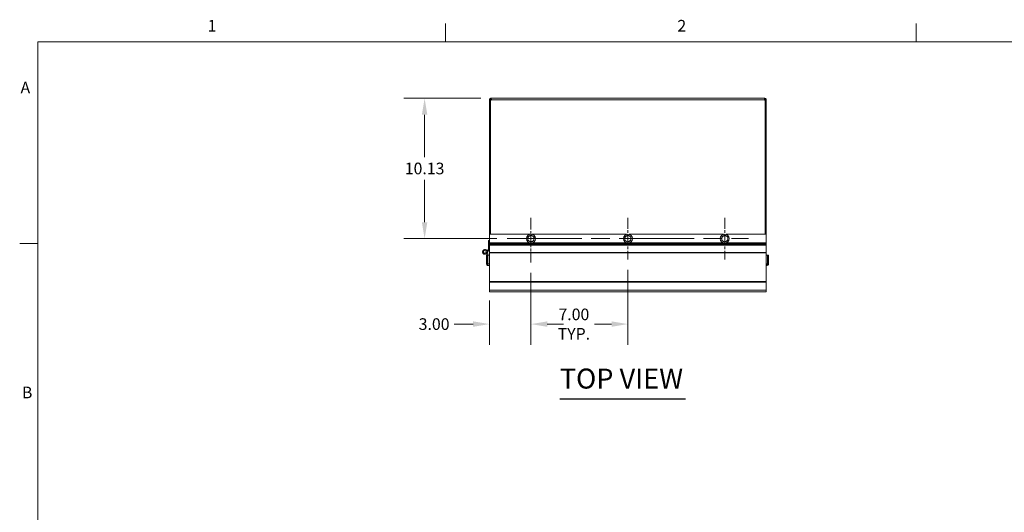
# Model space of a CAD drawing. Units: inches. Extents: x 2 to 202, y 4 to 128.
# Drawn here: x 3 to 74, y 91 to 126 of the extents above; entities that cross this region are included whole.
import ezdxf

# ---------------------------------------------------------------- set-up
doc = ezdxf.new("R2010")
doc.units = ezdxf.units.IN
doc.header["$LTSCALE"] = 12
doc.header["$MEASUREMENT"] = 0
doc.linetypes.add('CHAIN', pattern=[0.7087, 0.4724, -0.0591, 0.1181, -0.0591])
doc.layers.get('0').update_dxf_attribs({"lineweight": 0})
for name, color, linetype, lineweight in [('Border (ANSI)', 7, 'Continuous', 5), ('Center Mark (ANSI)', 7, 'Continuous', 5), ('Centerline (ANSI)', 7, 'Continuous', 5), ('Dimension (ANSI)', 7, 'Continuous', 5), ('Symbol (ANSI)', 7, 'Continuous', 5), ('Visible (ANSI)', 7, 'Continuous', 5), ('Visible Narrow (ANSI)', 7, 'Continuous', 5)]:
    doc.layers.add(name, color=color, linetype=linetype, lineweight=lineweight)
doc.styles.add('Note Text (ANSI)', font='tahoma.ttf')
doc.styles.add('ROMANS', font='tahoma.ttf')
doc.styles.add('Text Style168', font='tahoma.ttf')
doc.dimstyles.new('Default (ANSI)', dxfattribs={"dimscale": 12, "dimtxt": 0.07, "dimasz": 0.098425, "dimexe": 0.125, "dimexo": 0.0625, "dimgap": 0.031496, "dimtad": 0, "dimtih": 1, "dimtoh": 1, "dimrnd": 1e-08, "dimzin": 0, "dimdsep": 46, "dimtxsty": 'ROMANS', "dimcen": 0.09, "dimdle": 0.393701, "dimclrd": 256, "dimclre": 256, "dimclrt": 256, "dimadec": 0, "dimazin": 0, "dimtfac": 1.428571, "dimtofl": 0, "dimtmove": 0, "dimatfit": 3, "dimfxl": 1, "dimtolj": 1, "dimtzin": 0, "dimlwd": -1, "dimlwe": -1, "dimarcsym": 0})

# ---------------------------------------------------------------- blocks, each defined once
blk = doc.blocks.new('Borders Default Border')
at = {"layer": 'Border (ANSI)'}
for p, q in [((2.8333, 10.38), (2.8333, 10.49)), ((5.6667, 10.38), (5.6667, 10.49)), ((0.38, 9.1667), (0.27, 9.1667))]:
    blk.add_line(p, q, dxfattribs=at)
at = {"layer": 'Border (ANSI)', "flags": 128}
blk.add_lwpolyline([(0.38, 0.62), (0.38, 10.38), (16.62, 10.38), (16.62, 0.62), (0.38, 0.62)], dxfattribs=at)
at = {"layer": 'Border (ANSI)', "char_height": 0.07, "attachment_point": 7, "style": 'Note Text (ANSI)'}
for s, insert in [('1', (1.4009, 10.42)), ('2', (4.2288, 10.42)), ('A', (0.2752, 10.0483)), ('B', (0.2836, 8.215))]:
    blk.add_mtext(s, dxfattribs=dict(at, insert=insert))
blk = doc.blocks.new('*D22')
at = {"layer": 'Defpoints', "color": 0, "transparency": 16777216}
for p in [(40.167, 108.642), (37.167, 106.642), (40.167, 104.197)]:
    blk.add_point(p, dxfattribs=at)
at = {"layer": 'Dimension (ANSI)', "transparency": 16777216}
for p, q in [((40.167, 107.892), (40.167, 102.697)), ((37.167, 105.892), (37.167, 102.697)), ((35.986, 104.197), (34.62, 104.197)), ((41.348, 104.197), (42.529, 104.197))]:
    blk.add_line(p, q, dxfattribs=at)
for points in [[(35.986, 104.394), (35.986, 104), (37.167, 104.197)], [(41.348, 104.394), (41.348, 104), (40.167, 104.197)]]:
    blk.add_solid(points, dxfattribs=at)
at = {"layer": 'Dimension (ANSI)', "transparency": 16777216, "insert": (33.172, 104.197), "char_height": 0.84, "attachment_point": 5, "style": 'ROMANS'}
blk.add_mtext('\\A1;3.00', dxfattribs=at)
blk = doc.blocks.new('*D23')
at = {"layer": 'Defpoints', "color": 0, "transparency": 16777216}
for p in [(47.167, 108.861), (40.167, 108.642), (40.167, 104.197)]:
    blk.add_point(p, dxfattribs=at)
at = {"layer": 'Dimension (ANSI)', "transparency": 16777216}
for p, q in [((47.167, 108.111), (47.167, 102.697)), ((40.167, 107.892), (40.167, 102.697)), ((41.348, 104.197), (41.78, 104.197)), ((45.986, 104.197), (44.756, 104.197))]:
    blk.add_line(p, q, dxfattribs=at)
for points in [[(41.348, 104.394), (41.348, 104), (40.167, 104.197)], [(45.986, 104.394), (45.986, 104), (47.167, 104.197)]]:
    blk.add_solid(points, dxfattribs=at)
at = {"layer": 'Dimension (ANSI)', "transparency": 16777216, "insert": (43.268, 104.197), "char_height": 0.84, "attachment_point": 5, "style": 'ROMANS'}
blk.add_mtext('\\A1;7.00\\PTYP.', dxfattribs=at)
blk = doc.blocks.new('*D24')
at = {"layer": 'Defpoints', "color": 0, "transparency": 16777216}
for p in [(37.296, 120.486), (32.486, 110.361), (38.448, 110.361)]:
    blk.add_point(p, dxfattribs=at)
at = {"layer": 'Dimension (ANSI)', "transparency": 16777216}
for p, q in [((36.546, 120.486), (30.986, 120.486)), ((32.486, 119.305), (32.486, 116.239)), ((32.486, 111.542), (32.486, 114.608)), ((37.698, 110.361), (30.986, 110.361))]:
    blk.add_line(p, q, dxfattribs=at)
for points in [[(32.289, 119.305), (32.683, 119.305), (32.486, 120.486)], [(32.289, 111.542), (32.683, 111.542), (32.486, 110.361)]]:
    blk.add_solid(points, dxfattribs=at)
at = {"layer": 'Dimension (ANSI)', "transparency": 16777216, "insert": (32.486, 115.424), "char_height": 0.84, "attachment_point": 5, "style": 'ROMANS'}
blk.add_mtext('\\A1;10.13', dxfattribs=at)

msp = doc.modelspace()

# ---------------------------------------------------------------- linework, layer by layer
at = {"layer": 'Center Mark (ANSI)', "linetype": 'CHAIN', "ltscale": 0.14892}
msp.add_line((40.1673, 111.8612), (40.1673, 108.6422), dxfattribs=at)
at = {"layer": 'Center Mark (ANSI)', "linetype": 'CHAIN', "ltscale": 0.138781}
for p, q in [((47.1673, 111.8612), (47.1673, 108.8612)), ((54.1673, 111.8612), (54.1673, 108.8612))]:
    msp.add_line(p, q, dxfattribs=at)
at = {"layer": 'Centerline (ANSI)', "linetype": 'CHAIN', "ltscale": 0.952448}
msp.add_line((38.4483, 110.3612), (55.8863, 110.3612), dxfattribs=at)
at = {"layer": 'Symbol (ANSI)', "lineweight": 30}
msp.add_line((42.251, 98.8027), (51.3368, 98.8027), dxfattribs=at)
at = {"layer": 'Visible (ANSI)'}
for p, q in [((37.2262, 120.381), (37.1673, 120.381)), ((37.1673, 120.3492), (37.1673, 120.381)), ((37.2413, 120.3492), (37.1673, 120.3492)), ((37.1673, 120.3492), (37.1673, 110.6737)), ((37.2413, 120.381), (37.2262, 120.381)), ((37.2413, 120.381), (37.2413, 120.3492)), ((37.2413, 120.3492), (37.2413, 110.6737)), ((37.2523, 110.6737), (37.2523, 120.3492)), ((37.2725, 120.4862), (37.2725, 120.4272)), ((37.2725, 120.4862), (37.296, 120.4862)), ((37.2725, 120.4272), (37.2725, 120.4122)), ((37.296, 120.4122), (37.2725, 120.4122)), ((37.296, 120.4862), (37.296, 120.4272)), ((37.296, 120.4862), (57.0385, 120.4862)), ((37.296, 120.4272), (37.296, 120.4122)), ((57.0385, 120.4862), (57.0385, 120.4272)), ((57.0385, 120.4862), (57.062, 120.4862)), ((57.0385, 120.4272), (57.0385, 120.4122)), ((57.062, 120.4122), (57.0385, 120.4122)), ((57.062, 120.4862), (57.062, 120.4272)), ((57.062, 120.4272), (57.062, 120.4122)), ((57.0822, 120.3492), (57.0822, 110.6737)), ((57.1083, 120.381), (57.0933, 120.381)), ((57.0933, 120.3492), (57.0933, 120.381)), ((57.1673, 120.3492), (57.0933, 120.3492)), ((57.0933, 120.3492), (57.0933, 110.6737)), ((57.1673, 120.381), (57.1083, 120.381)), ((57.1673, 120.381), (57.1673, 120.3492)), ((57.1673, 110.6737), (57.1673, 120.3492)), ((37.1048, 110.2362), (37.1673, 110.2362)), ((37.1048, 109.6112), (37.1048, 110.2362)), ((37.1673, 110.6737), (37.1673, 110.0622)), ((40.078, 110.6737), (37.1673, 110.6737)), ((47.078, 110.6737), (40.2565, 110.6737)), ((54.078, 110.6737), (47.2565, 110.6737)), ((57.1673, 110.6737), (54.2565, 110.6737)), ((57.1673, 110.0622), (57.1673, 110.6737)), ((37.0996, 109.6034), (37.0007, 109.4541)), ((37.0236, 109.3754), (37.1569, 109.5767)), ((37.1673, 109.6112), (37.1048, 109.6112)), ((37.1673, 110.0401), (37.1673, 110.0622)), ((37.1673, 110.0401), (37.1673, 109.9692)), ((37.1673, 109.9692), (37.1673, 109.8948)), ((37.1673, 109.3645), (37.1673, 109.8948)), ((57.1673, 110.0401), (57.1673, 110.0622)), ((57.1673, 109.9692), (57.1673, 110.0401)), ((57.1673, 109.9692), (57.1673, 109.8948)), ((57.1673, 109.3645), (57.1673, 109.8948)), ((36.9234, 109.3447), (36.974, 109.3079)), ((36.9555, 109.3857), (36.9303, 109.3477)), ((37.0158, 109.1781), (36.9404, 109.4375)), ((36.9566, 109.1781), (36.9566, 108.5333)), ((37.0306, 109.1781), (36.9566, 109.1781)), ((36.998, 109.4628), (37.0016, 109.4641)), ((37.0005, 109.455), (37.0809, 109.1781)), ((37.0306, 108.5646), (37.0306, 109.1781)), ((37.0417, 108.5333), (37.0417, 109.1781)), ((37.0417, 109.1781), (37.1673, 109.1781)), ((37.1673, 109.3461), (37.1673, 109.3645)), ((37.1673, 109.3461), (37.1673, 107.2778)), ((57.1673, 109.3461), (57.1673, 109.3645)), ((57.1673, 107.2778), (57.1673, 109.3461)), ((57.1673, 109.1781), (57.2466, 109.1781)), ((57.2466, 109.1781), (57.2466, 108.5333)), ((57.2576, 108.5646), (57.2576, 109.1781)), ((57.2576, 109.1781), (57.3316, 109.1781)), ((57.3316, 108.5333), (57.3316, 109.1781)), ((37.0306, 108.5333), (36.9566, 108.5333)), ((37.0306, 108.5646), (37.0306, 108.5021)), ((37.0306, 108.5646), (37.0417, 108.5646)), ((37.0456, 108.5021), (37.0306, 108.5021)), ((37.1673, 108.4281), (37.0619, 108.4281)), ((57.2264, 108.4281), (57.1673, 108.4281)), ((57.2576, 108.5021), (57.2427, 108.5021)), ((57.2466, 108.5646), (57.2576, 108.5646)), ((57.2576, 108.5646), (57.2576, 108.5021)), ((57.2576, 108.5333), (57.3316, 108.5333)), ((37.1673, 107.2778), (37.1673, 107.2159)), ((37.1673, 107.2159), (37.1673, 106.6419)), ((57.1673, 107.2778), (57.1673, 107.2159)), ((57.1673, 106.6419), (57.1673, 107.2159)), ((37.1673, 106.6419), (37.1673, 106.5367)), ((57.1673, 106.5367), (37.1673, 106.5367)), ((57.1673, 106.6419), (57.1673, 106.5367))]:
    msp.add_line(p, q, dxfattribs=at)
for centre, radius in [((40.1673, 110.3612), 0.325), ((47.1673, 110.3612), 0.325), ((54.1673, 110.3612), 0.325), ((36.8391, 109.4081), 0.092)]:
    msp.add_circle(centre, radius, dxfattribs=at)
for centre, radius, start, end in [((37.2362, 120.4173), 0.07, 283.331126, 328.723365), ((57.0983, 120.4173), 0.07, 211.276635, 256.668874), ((40.1673, 110.3612), 0.219, 177.976231, 237.976231), ((40.1673, 110.3612), 0.219, 117.976231, 177.976231), ((40.1673, 110.3612), 0.219, 57.976231, 117.976231), ((40.1673, 110.3612), 0.219, 297.976231, 357.976231), ((40.1673, 110.3612), 0.219, 357.976231, 57.976231), ((47.1673, 110.3612), 0.219, 177.976231, 237.976231), ((47.1673, 110.3612), 0.219, 117.976231, 177.976231), ((47.1673, 110.3612), 0.219, 57.976231, 117.976231), ((47.1673, 110.3612), 0.219, 297.976231, 357.976231), ((47.1673, 110.3612), 0.219, 357.976231, 57.976231), ((54.1673, 110.3612), 0.219, 177.976231, 237.976231), ((54.1673, 110.3612), 0.219, 117.976231, 177.976231), ((54.1673, 110.3612), 0.219, 57.976231, 117.976231), ((54.1673, 110.3612), 0.219, 297.976231, 357.976231), ((54.1673, 110.3612), 0.219, 357.976231, 57.976231), ((36.8391, 109.4081), 0.1719, 19, 324.066051), ((36.8391, 109.4081), 0.168, 16.199954, 323.400865), ((37.0735, 109.6206), 0.0312, 326.497512, 0), ((37.1048, 109.6112), 0.0625, 326.497512, 0), ((40.1673, 110.3612), 0.219, 237.976231, 297.976231), ((47.1673, 110.3612), 0.219, 237.976231, 297.976231), ((54.1673, 110.3612), 0.219, 237.976231, 297.976231), ((36.8391, 109.4081), 0.1055, 16.199954, 323.0459), ((36.8391, 109.4081), 0.1094, 323.079705, 326.497512)]:
    msp.add_arc(centre, radius, start, end, dxfattribs=at)
for points, knots in [([(37.1673, 120.381), (37.1673, 120.4058), (37.1777, 120.4351), (37.1983, 120.4556), (37.2187, 120.476), (37.2478, 120.4862), (37.2725, 120.4862)], [-2.1166766, -2.1166766, -2.1166766, -2.1166766, -1.5691306, -1.5691306, -1.5691306, -1.0249161, -1.0249161, -1.0249161, -1.0249161]), ([(37.2725, 120.4122), (37.262, 120.4122), (37.2493, 120.405), (37.2442, 120.3942), (37.2422, 120.3899), (37.2413, 120.3852), (37.2413, 120.381)], [1.0249161, 1.0249161, 1.0249161, 1.0249161, 1.802587, 1.802587, 1.802587, 2.1166766, 2.1166766, 2.1166766, 2.1166766]), ([(37.296, 120.4862), (37.3026, 120.4862), (37.3062, 120.4758), (37.3062, 120.4552), (37.3061, 120.4347), (37.3026, 120.4057), (37.296, 120.381)], [-0.5458803, -0.5458803, -0.5458803, -0.5458803, 0.0016658, 0.0016658, 0.0016658, 0.5458803, 0.5458803, 0.5458803, 0.5458803]), ([(57.0385, 120.381), (57.0319, 120.4058), (57.0283, 120.4351), (57.0283, 120.4556), (57.0284, 120.476), (57.0319, 120.4862), (57.0385, 120.4862)], [2.5957124, 2.5957124, 2.5957124, 2.5957124, 3.1432584, 3.1432584, 3.1432584, 3.6874729, 3.6874729, 3.6874729, 3.6874729]), ([(57.062, 120.4862), (57.0868, 120.4862), (57.1161, 120.4758), (57.1366, 120.4552), (57.157, 120.4347), (57.1673, 120.4057), (57.1673, 120.381)], [-2.1166766, -2.1166766, -2.1166766, -2.1166766, -1.5691306, -1.5691306, -1.5691306, -1.0249161, -1.0249161, -1.0249161, -1.0249161]), ([(57.0933, 120.381), (57.0933, 120.3914), (57.0861, 120.4042), (57.0753, 120.4093), (57.0709, 120.4113), (57.0662, 120.4122), (57.062, 120.4122)], [1.0249161, 1.0249161, 1.0249161, 1.0249161, 1.802587, 1.802587, 1.802587, 2.1166766, 2.1166766, 2.1166766, 2.1166766]), ([(36.9566, 108.5333), (36.9566, 108.4949), (36.9795, 108.4574), (37.0137, 108.4398), (37.0285, 108.4321), (37.0452, 108.4281), (37.0619, 108.4281)], [0, 0, 0, 0, 1.0950581, 1.0950581, 1.0950581, 1.5707963, 1.5707963, 1.5707963, 1.5707963]), ([(37.0619, 108.4281), (37.0572, 108.4281), (37.0525, 108.451), (37.0478, 108.4851), (37.0458, 108.5), (37.0437, 108.5167), (37.0417, 108.5333)], [0, 0, 0, 0, 1.0950581, 1.0950581, 1.0950581, 1.5707963, 1.5707963, 1.5707963, 1.5707963]), ([(57.2466, 108.5333), (57.2419, 108.4949), (57.2372, 108.4574), (57.2325, 108.4398), (57.2305, 108.4321), (57.2284, 108.4281), (57.2264, 108.4281)], [0, 0, 0, 0, 1.0950581, 1.0950581, 1.0950581, 1.5707963, 1.5707963, 1.5707963, 1.5707963]), ([(57.2264, 108.4281), (57.2648, 108.4281), (57.3023, 108.451), (57.3199, 108.4851), (57.3276, 108.5), (57.3316, 108.5167), (57.3316, 108.5333)], [0, 0, 0, 0, 1.0950581, 1.0950581, 1.0950581, 1.5707963, 1.5707963, 1.5707963, 1.5707963])]:
    msp.add_open_spline(points, degree=3, knots=knots, dxfattribs=at)
for points in [[(37.3023, 120.4109), (37.3007, 120.4118), (37.2985, 120.4122), (37.296, 120.4122)], [(57.0385, 120.4122), (57.036, 120.4122), (57.0339, 120.4117), (57.0323, 120.4107)]]:
    msp.add_open_spline(points, degree=3, dxfattribs=at)
for points in [[(39.9439, 110.2426), (39.9463, 110.3103), (39.9484, 110.369)], [(40.0511, 110.1755), (40.0014, 110.2067), (39.9439, 110.2426)], [(39.9484, 110.369), (39.9505, 110.4276), (39.9529, 110.4953)], [(39.9529, 110.4953), (40.0127, 110.5271), (40.0645, 110.5546)], [(40.0645, 110.5546), (40.1163, 110.5822), (40.1762, 110.6139)], [(40.1762, 110.6139), (40.2336, 110.578), (40.2834, 110.5469)], [(40.2834, 110.5469), (40.3331, 110.5158), (40.3906, 110.4798)], [(40.3861, 110.3535), (40.384, 110.2948), (40.3817, 110.2271)], [(40.3906, 110.4798), (40.3882, 110.4121), (40.3861, 110.3535)], [(46.9439, 110.2426), (46.9463, 110.3103), (46.9484, 110.369)], [(47.0511, 110.1755), (47.0014, 110.2067), (46.9439, 110.2426)], [(46.9484, 110.369), (46.9505, 110.4276), (46.9529, 110.4953)], [(46.9529, 110.4953), (47.0127, 110.5271), (47.0645, 110.5546)], [(47.0645, 110.5546), (47.1163, 110.5822), (47.1762, 110.6139)], [(47.1762, 110.6139), (47.2336, 110.578), (47.2834, 110.5469)], [(47.2834, 110.5469), (47.3331, 110.5158), (47.3906, 110.4798)], [(47.3861, 110.3535), (47.384, 110.2948), (47.3817, 110.2271)], [(47.3906, 110.4798), (47.3882, 110.4121), (47.3861, 110.3535)], [(53.9439, 110.2426), (53.9463, 110.3103), (53.9484, 110.369)], [(54.0511, 110.1755), (54.0014, 110.2067), (53.9439, 110.2426)], [(53.9484, 110.369), (53.9505, 110.4276), (53.9529, 110.4953)], [(53.9529, 110.4953), (54.0127, 110.5271), (54.0645, 110.5546)], [(54.0645, 110.5546), (54.1163, 110.5822), (54.1762, 110.6139)], [(54.1762, 110.6139), (54.2336, 110.578), (54.2834, 110.5469)], [(54.2834, 110.5469), (54.3331, 110.5158), (54.3906, 110.4798)], [(54.3861, 110.3535), (54.384, 110.2948), (54.3817, 110.2271)], [(54.3906, 110.4798), (54.3882, 110.4121), (54.3861, 110.3535)], [(40.1583, 110.1085), (40.1009, 110.1444), (40.0511, 110.1755)], [(40.27, 110.1678), (40.2182, 110.1403), (40.1583, 110.1085)], [(40.3817, 110.2271), (40.3218, 110.1953), (40.27, 110.1678)], [(47.1583, 110.1085), (47.1009, 110.1444), (47.0511, 110.1755)], [(47.27, 110.1678), (47.2182, 110.1403), (47.1583, 110.1085)], [(47.3817, 110.2271), (47.3218, 110.1953), (47.27, 110.1678)], [(54.1583, 110.1085), (54.1009, 110.1444), (54.0511, 110.1755)], [(54.27, 110.1678), (54.2182, 110.1403), (54.1583, 110.1085)], [(54.3817, 110.2271), (54.3218, 110.1953), (54.27, 110.1678)]]:
    msp.add_rational_spline(points, [1, 1.0379548493, 1], degree=2, dxfattribs=at)
at = {"layer": 'Visible Narrow (ANSI)'}
for p, q in [((57.0385, 120.381), (37.296, 120.381)), ((40.0399, 110.0622), (37.1673, 110.0622)), ((40.1171, 110.0401), (37.1673, 110.0401)), ((57.1673, 109.9692), (37.1673, 109.9692)), ((57.1673, 109.8948), (37.1673, 109.8948)), ((47.1171, 110.0401), (40.2174, 110.0401)), ((47.0399, 110.0622), (40.2946, 110.0622)), ((54.1171, 110.0401), (47.2174, 110.0401)), ((54.0399, 110.0622), (47.2946, 110.0622)), ((57.1673, 110.0401), (54.2174, 110.0401)), ((57.1673, 110.0622), (54.2946, 110.0622)), ((57.1673, 109.3645), (37.1673, 109.3645)), ((57.1673, 109.3461), (37.1673, 109.3461)), ((37.0417, 108.5333), (37.1673, 108.5333)), ((57.1673, 108.5333), (57.2466, 108.5333)), ((57.1673, 107.2778), (37.1673, 107.2778)), ((57.1673, 107.2159), (37.1673, 107.2159)), ((57.1673, 106.6419), (37.1673, 106.6419))]:
    msp.add_line(p, q, dxfattribs=at)

# ---------------------------------------------------------------- block references
at = {"xscale": 12, "yscale": 12, "zscale": 12}
msp.add_blockref('Borders Default Border', (0, 0), dxfattribs=at)

# ---------------------------------------------------------------- texts
at = {"layer": 'Symbol (ANSI)', "insert": (42.2499, 99.0964), "char_height": 1.44, "attachment_point": 7, "style": 'Text Style168'}
msp.add_mtext('TOP VIEW', dxfattribs=at)

# ---------------------------------------------------------------- dimensions: what is measured, and where the dimension line sits
at = {"layer": 'Dimension (ANSI)'}
for base, p1, p2, angle, override, picture, middle in [((32.4859683867, 110.3612203818), (37.2959868652, 120.4862203818), (38.4482518659, 110.3612203818), 270, {"dimdec": 2, "dimtp": 0, "dimtm": 0, "dimtdec": 2, "dimatfit": 1}, '*D24', (32.4859683867, 115.4237203818)), ((40.1673, 104.1967), (37.1673, 106.6419), (40.1673, 108.6422), 180, {"dimtih": 0, "dimtoh": 0, "dimdec": 2, "dimtp": 0, "dimtm": 0, "dimtdec": 2, "dimatfit": 1}, '*D22', (33.1716, 104.1967))]:
    dim = msp.add_linear_dim(base=base, p1=p1, p2=p2, angle=angle, dimstyle='Default (ANSI)', override=override, dxfattribs=at)
    dim.commit()
    dim.dimension.update_dxf_attribs({"geometry": picture, "text_midpoint": middle, "dimtype": 160})
dim = msp.add_linear_dim(base=(40.1673, 104.1967), p1=(47.1673, 108.8612), p2=(40.1673, 108.6422), angle=180, text='<>\\PTYP.', dimstyle='Default (ANSI)', override={"dimtih": 0, "dimtoh": 0, "dimdec": 2, "dimtp": 0, "dimtm": 0, "dimtdec": 2, "dimatfit": 1}, dxfattribs=at)
dim.commit()
dim.dimension.update_dxf_attribs({"geometry": '*D23', "text_midpoint": (43.2679, 104.1967), "dimtype": 160})

doc.saveas('drawing.dxf')
